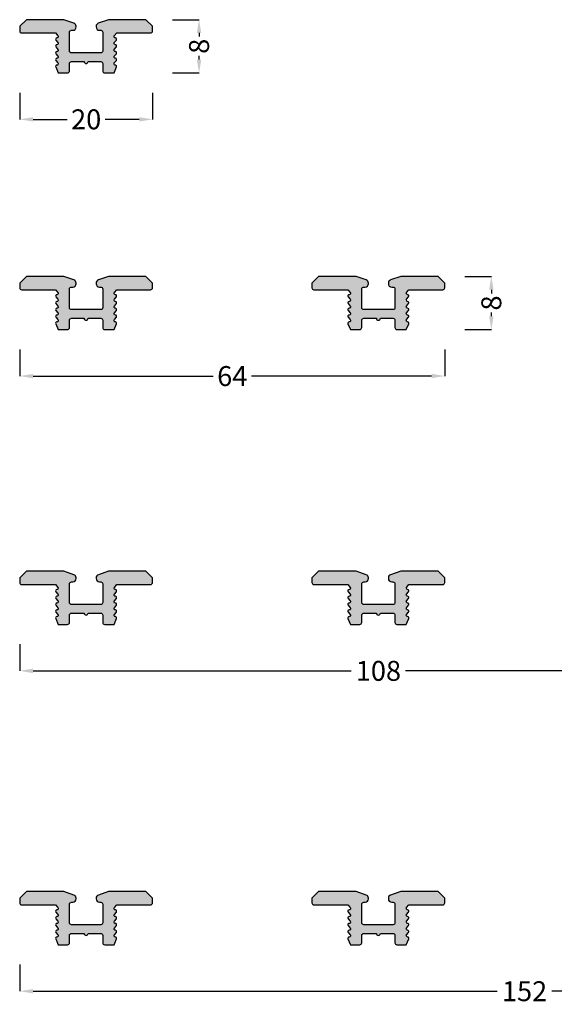
# Model space of a CAD drawing. Units: millimetres. Extents: x -34 to 5554, y 56 to 6721.
# Drawn here: x 4732 to 4812, y 899 to 1047 of the extents above; entities that cross this region are included whole.
import ezdxf

# ---------------------------------------------------------------- set-up
doc = ezdxf.new("R2010")
doc.units = ezdxf.units.MM
doc.layers.add('FEIN', color=7, linetype='Continuous')
doc.layers.add('Maße', color=7, linetype='Continuous')
doc.styles.add('Standard_Dim1', font='Simplex')
doc.dimstyles.get("Standard").update_dxf_attribs({"dimtxt": 3, "dimasz": 2, "dimexe": 0, "dimexo": 3, "dimgap": 0.45, "dimtad": 0, "dimzin": 12, "dimdsep": 46, "dimtxsty": 'Standard_Dim1', "dimcen": 0.09, "dimclrd": 7, "dimclre": 7, "dimclrt": 7, "dimazin": 0, "dimtfac": 1, "dimtofl": 0, "dimtmove": 0, "dimatfit": 3, "dimfxl": 1, "dimtolj": 1, "dimtzin": 0, "dimarcsym": 0})

# ---------------------------------------------------------------- blocks, each defined once
blk = doc.blocks.new('*D98')
at = {"layer": 'Defpoints', "color": 0}
for p in [(4796, 1008.81), (4796, 1000.81), (4803, 1000.81)]:
    blk.add_point(p, dxfattribs=at)
at = {"layer": 'Maße', "color": 7, "lineweight": -2}
for p, q in [((4799, 1008.81), (4803, 1008.81)), ((4803, 1006.81), (4803, 1006.26)), ((4803, 1002.81), (4803, 1003.36)), ((4799, 1000.81), (4803, 1000.81))]:
    blk.add_line(p, q, dxfattribs=at)
at = {"layer": 'Maße', "color": 7}
for points in [[(4803.33, 1006.81), (4802.66, 1006.81), (4803, 1008.81)], [(4802.66, 1002.81), (4803.33, 1002.81), (4803, 1000.81)]]:
    blk.add_solid(points, dxfattribs=at)
at = {"layer": 'Maße', "color": 7, "insert": (4803, 1004.81), "char_height": 3, "attachment_point": 5, "rotation": 90, "style": 'Standard_Dim1'}
blk.add_mtext('\\A1;8', dxfattribs=at)
blk = doc.blocks.new('*D101')
at = {"layer": 'Defpoints', "color": 0}
for p in [(4732, 1039.46), (4752, 1039.46), (4752, 1032.46)]:
    blk.add_point(p, dxfattribs=at)
at = {"layer": 'Maße', "color": 7, "lineweight": -2}
for p, q in [((4732, 1036.46), (4732, 1032.46)), ((4752, 1036.46), (4752, 1032.46)), ((4734, 1032.46), (4739.12, 1032.46)), ((4750, 1032.46), (4744.87, 1032.46))]:
    blk.add_line(p, q, dxfattribs=at)
at = {"layer": 'Maße', "color": 7}
for points in [[(4734, 1032.79), (4734, 1032.13), (4732, 1032.46)], [(4750, 1032.13), (4750, 1032.79), (4752, 1032.46)]]:
    blk.add_solid(points, dxfattribs=at)
at = {"layer": 'Maße', "color": 7, "insert": (4742, 1032.46), "char_height": 3, "attachment_point": 5, "style": 'Standard_Dim1'}
blk.add_mtext('\\A1;20', dxfattribs=at)
blk = doc.blocks.new('*D102')
at = {"layer": 'Defpoints', "color": 0}
for p in [(4732, 1000.8), (4796, 1000.81), (4732, 993.81)]:
    blk.add_point(p, dxfattribs=at)
at = {"layer": 'Maße', "color": 7, "lineweight": -2}
for p, q in [((4732, 997.8), (4732, 993.81)), ((4796, 997.81), (4796, 993.82)), ((4734, 993.81), (4761.12, 993.81)), ((4794, 993.82), (4766.88, 993.81))]:
    blk.add_line(p, q, dxfattribs=at)
at = {"layer": 'Maße', "color": 7}
for points in [[(4734, 994.14), (4734, 993.47), (4732, 993.81)], [(4794, 993.49), (4794, 994.15), (4796, 993.82)]]:
    blk.add_solid(points, dxfattribs=at)
at = {"layer": 'Maße', "color": 7, "insert": (4764, 993.81), "char_height": 3, "attachment_point": 5, "rotation": 0.0131, "style": 'Standard_Dim1'}
blk.add_mtext('\\A1;64', dxfattribs=at)
blk = doc.blocks.new('*D103')
at = {"layer": 'Defpoints', "color": 0}
for p in [(4732, 956.43), (4840, 956.43), (4840, 949.43)]:
    blk.add_point(p, dxfattribs=at)
at = {"layer": 'Maße', "color": 7, "lineweight": -2}
for p, q in [((4732, 953.43), (4732, 949.43)), ((4840, 953.43), (4840, 949.43)), ((4734, 949.43), (4781.9, 949.43)), ((4838, 949.43), (4790.09, 949.43))]:
    blk.add_line(p, q, dxfattribs=at)
at = {"layer": 'Maße', "color": 7}
for points in [[(4734, 949.76), (4734, 949.09), (4732, 949.43)], [(4838, 949.09), (4838, 949.76), (4840, 949.43)]]:
    blk.add_solid(points, dxfattribs=at)
at = {"layer": 'Maße', "color": 7, "insert": (4786, 949.43), "char_height": 3, "attachment_point": 5, "style": 'Standard_Dim1'}
blk.add_mtext('\\A1;108', dxfattribs=at)
blk = doc.blocks.new('*D104')
at = {"layer": 'Defpoints', "color": 0}
for p in [(4732, 908.2), (4884, 908.2), (4884, 901.2)]:
    blk.add_point(p, dxfattribs=at)
at = {"layer": 'Maße', "color": 7, "lineweight": -2}
for p, q in [((4732, 905.2), (4732, 901.2)), ((4884, 905.2), (4884, 901.2)), ((4734, 901.2), (4803.9, 901.2)), ((4882, 901.2), (4812.09, 901.2))]:
    blk.add_line(p, q, dxfattribs=at)
at = {"layer": 'Maße', "color": 7}
for points in [[(4734, 901.53), (4734, 900.87), (4732, 901.2)], [(4882, 900.87), (4882, 901.53), (4884, 901.2)]]:
    blk.add_solid(points, dxfattribs=at)
at = {"layer": 'Maße', "color": 7, "insert": (4808, 901.2), "char_height": 3, "attachment_point": 5, "style": 'Standard_Dim1'}
blk.add_mtext('\\A1;152', dxfattribs=at)
blk = doc.blocks.new('*U105')
at = {"layer": 'FEIN', "linetype": 'Continuous', "true_color": 0xcccccc}
for points in [[(795.2, -1701.86, -0.414214), (795.5, -1702.16), (795.5, -1704.96, -0.414214), (795.2, -1705.26), (790.8, -1705.26, -0.414214), (790.5, -1704.96), (790.5, -1702.16, -0.414214), (790.8, -1701.86), (791, -1701.86, 0.414214), (791.5, -1701.36), (791.5, -1701.26, 0.320103), (791.16, -1700.79), (789.63, -1700.26), (784, -1700.26), (783, -1701.26), (783, -1701.96, 0.414214), (783.3, -1702.26), (788.4, -1702.26), (788.75, -1702.68, -0.176327), (788.8, -1702.81, -0.414214), (788.6, -1703.01, 0.63707), (788.45, -1703.34), (788.75, -1703.71, -0.176327), (788.8, -1703.83, -0.414214), (788.6, -1704.03, 0.63707), (788.45, -1704.36), (788.75, -1704.73, -0.176327), (788.8, -1704.86, -0.414214), (788.6, -1705.06, 0.63707), (788.45, -1705.38), (788.75, -1705.75, -0.176327), (788.8, -1705.88, -0.414214), (788.6, -1706.08, 0.63707), (788.45, -1706.41), (788.75, -1706.77, -0.176327), (788.8, -1706.9, -0.414214), (788.6, -1707.1, 0.54016), (788.42, -1707.38), (788.8, -1708.26), (790.2, -1708.26, 0.414214), (790.5, -1707.96), (790.5, -1706.86, -0.414214), (790.8, -1706.56), (792.7, -1706.56, 1), (793.3, -1706.56), (795.2, -1706.56, -0.414214), (795.5, -1706.86), (795.5, -1707.96, 0.414214), (795.8, -1708.26), (797.2, -1708.26), (797.58, -1707.38, 0.54016), (797.4, -1707.1, -0.414214), (797.2, -1706.9, -0.176327), (797.25, -1706.77), (797.55, -1706.41, 0.63707), (797.4, -1706.08, -0.414214), (797.2, -1705.88, -0.176327), (797.25, -1705.75), (797.55, -1705.38, 0.63707), (797.4, -1705.06, -0.414214), (797.2, -1704.86, -0.176327), (797.25, -1704.73), (797.55, -1704.36, 0.63707), (797.4, -1704.03, -0.414214), (797.2, -1703.83, -0.176327), (797.25, -1703.71), (797.55, -1703.34, 0.63707), (797.4, -1703.01, -0.414214), (797.2, -1702.81, -0.176327), (797.25, -1702.68), (797.6, -1702.26), (802.7, -1702.26, 0.414214), (803, -1701.96), (803, -1701.26), (802, -1700.26), (796.37, -1700.26), (794.84, -1700.79, 0.320103), (794.5, -1701.26), (794.5, -1701.36, 0.414214), (795, -1701.86)], [(839.2, -1701.86, -0.414214), (839.5, -1702.16), (839.5, -1704.96, -0.414214), (839.2, -1705.26), (834.8, -1705.26, -0.414214), (834.5, -1704.96), (834.5, -1702.16, -0.414214), (834.8, -1701.86), (835, -1701.86, 0.414214), (835.5, -1701.36), (835.5, -1701.26, 0.320103), (835.16, -1700.79), (833.63, -1700.26), (828, -1700.26), (827, -1701.26), (827, -1701.96, 0.414214), (827.3, -1702.26), (832.4, -1702.26), (832.75, -1702.68, -0.176327), (832.8, -1702.81, -0.414214), (832.6, -1703.01, 0.63707), (832.45, -1703.34), (832.75, -1703.71, -0.176327), (832.8, -1703.83, -0.414214), (832.6, -1704.03, 0.63707), (832.45, -1704.36), (832.75, -1704.73, -0.176327), (832.8, -1704.86, -0.414214), (832.6, -1705.06, 0.63707), (832.45, -1705.38), (832.75, -1705.75, -0.176327), (832.8, -1705.88, -0.414214), (832.6, -1706.08, 0.63707), (832.45, -1706.41), (832.75, -1706.77, -0.176327), (832.8, -1706.9, -0.414214), (832.6, -1707.1, 0.54016), (832.42, -1707.38), (832.8, -1708.26), (834.2, -1708.26, 0.414214), (834.5, -1707.96), (834.5, -1706.86, -0.414214), (834.8, -1706.56), (836.7, -1706.56, 1), (837.3, -1706.56), (839.2, -1706.56, -0.414214), (839.5, -1706.86), (839.5, -1707.96, 0.414214), (839.8, -1708.26), (841.2, -1708.26), (841.58, -1707.38, 0.54016), (841.4, -1707.1, -0.414214), (841.2, -1706.9, -0.176327), (841.25, -1706.77), (841.55, -1706.41, 0.63707), (841.4, -1706.08, -0.414214), (841.2, -1705.88, -0.176327), (841.25, -1705.75), (841.55, -1705.38, 0.63707), (841.4, -1705.06, -0.414214), (841.2, -1704.86, -0.176327), (841.25, -1704.73), (841.55, -1704.36, 0.63707), (841.4, -1704.03, -0.414214), (841.2, -1703.83, -0.176327), (841.25, -1703.71), (841.55, -1703.34, 0.63707), (841.4, -1703.01, -0.414214), (841.2, -1702.81, -0.176327), (841.25, -1702.68), (841.6, -1702.26), (846.7, -1702.26, 0.414214), (847, -1701.96), (847, -1701.26), (846, -1700.26), (840.37, -1700.26), (838.84, -1700.79, 0.320103), (838.5, -1701.26), (838.5, -1701.36, 0.414214), (839, -1701.86)], [(883.2, -1701.86, -0.414214), (883.5, -1702.16), (883.5, -1704.96, -0.414214), (883.2, -1705.26), (878.8, -1705.26, -0.414214), (878.5, -1704.96), (878.5, -1702.16, -0.414214), (878.8, -1701.86), (879, -1701.86, 0.414214), (879.5, -1701.36), (879.5, -1701.26, 0.320103), (879.16, -1700.79), (877.63, -1700.26), (872, -1700.26), (871, -1701.26), (871, -1701.96, 0.414214), (871.3, -1702.26), (876.4, -1702.26), (876.75, -1702.68, -0.176327), (876.8, -1702.81, -0.414214), (876.6, -1703.01, 0.63707), (876.45, -1703.34), (876.75, -1703.71, -0.176327), (876.8, -1703.83, -0.414214), (876.6, -1704.03, 0.63707), (876.45, -1704.36), (876.75, -1704.73, -0.176327), (876.8, -1704.86, -0.414214), (876.6, -1705.06, 0.63707), (876.45, -1705.38), (876.75, -1705.75, -0.176327), (876.8, -1705.88, -0.414214), (876.6, -1706.08, 0.63707), (876.45, -1706.41), (876.75, -1706.77, -0.176327), (876.8, -1706.9, -0.414214), (876.6, -1707.1, 0.54016), (876.42, -1707.38), (876.8, -1708.26), (878.2, -1708.26, 0.414214), (878.5, -1707.96), (878.5, -1706.86, -0.414214), (878.8, -1706.56), (880.7, -1706.56, 1), (881.3, -1706.56), (883.2, -1706.56, -0.414214), (883.5, -1706.86), (883.5, -1707.96, 0.414214), (883.8, -1708.26), (885.2, -1708.26), (885.58, -1707.38, 0.54016), (885.4, -1707.1, -0.414214), (885.2, -1706.9, -0.176327), (885.25, -1706.77), (885.55, -1706.41, 0.63707), (885.4, -1706.08, -0.414214), (885.2, -1705.88, -0.176327), (885.25, -1705.75), (885.55, -1705.38, 0.63707), (885.4, -1705.06, -0.414214), (885.2, -1704.86, -0.176327), (885.25, -1704.73), (885.55, -1704.36, 0.63707), (885.4, -1704.03, -0.414214), (885.2, -1703.83, -0.176327), (885.25, -1703.71), (885.55, -1703.34, 0.63707), (885.4, -1703.01, -0.414214), (885.2, -1702.81, -0.176327), (885.25, -1702.68), (885.6, -1702.26), (890.7, -1702.26, 0.414214), (891, -1701.96), (891, -1701.26), (890, -1700.26), (884.37, -1700.26), (882.84, -1700.79, 0.320103), (882.5, -1701.26), (882.5, -1701.36, 0.414214), (883, -1701.86)], [(927.2, -1701.86, -0.414214), (927.5, -1702.16), (927.5, -1704.96, -0.414214), (927.2, -1705.26), (922.8, -1705.26, -0.414214), (922.5, -1704.96), (922.5, -1702.16, -0.414214), (922.8, -1701.86), (923, -1701.86, 0.414214), (923.5, -1701.36), (923.5, -1701.26, 0.320103), (923.16, -1700.79), (921.63, -1700.26), (916, -1700.26), (915, -1701.26), (915, -1701.96, 0.414214), (915.3, -1702.26), (920.4, -1702.26), (920.75, -1702.68, -0.176327), (920.8, -1702.81, -0.414214), (920.6, -1703.01, 0.63707), (920.45, -1703.34), (920.75, -1703.71, -0.176327), (920.8, -1703.83, -0.414214), (920.6, -1704.03, 0.63707), (920.45, -1704.36), (920.75, -1704.73, -0.176327), (920.8, -1704.86, -0.414214), (920.6, -1705.06, 0.63707), (920.45, -1705.38), (920.75, -1705.75, -0.176327), (920.8, -1705.88, -0.414214), (920.6, -1706.08, 0.63707), (920.45, -1706.41), (920.75, -1706.77, -0.176327), (920.8, -1706.9, -0.414214), (920.6, -1707.1, 0.54016), (920.42, -1707.38), (920.8, -1708.26), (922.2, -1708.26, 0.414214), (922.5, -1707.96), (922.5, -1706.86, -0.414214), (922.8, -1706.56), (924.7, -1706.56, 1), (925.3, -1706.56), (927.2, -1706.56, -0.414214), (927.5, -1706.86), (927.5, -1707.96, 0.414214), (927.8, -1708.26), (929.2, -1708.26), (929.58, -1707.38, 0.54016), (929.4, -1707.1, -0.414214), (929.2, -1706.9, -0.176327), (929.25, -1706.77), (929.55, -1706.41, 0.63707), (929.4, -1706.08, -0.414214), (929.2, -1705.88, -0.176327), (929.25, -1705.75), (929.55, -1705.38, 0.63707), (929.4, -1705.06, -0.414214), (929.2, -1704.86, -0.176327), (929.25, -1704.73), (929.55, -1704.36, 0.63707), (929.4, -1704.03, -0.414214), (929.2, -1703.83, -0.176327), (929.25, -1703.71), (929.55, -1703.34, 0.63707), (929.4, -1703.01, -0.414214), (929.2, -1702.81, -0.176327), (929.25, -1702.68), (929.6, -1702.26), (934.7, -1702.26, 0.414214), (935, -1701.96), (935, -1701.26), (934, -1700.26), (928.37, -1700.26), (926.84, -1700.79, 0.320103), (926.5, -1701.26), (926.5, -1701.36, 0.414214), (927, -1701.86)]]:
    blk.add_hatch(color=254, dxfattribs=at).paths.add_polyline_path(points, flags=16)
at = {"layer": 'FEIN', "linetype": 'Continuous'}
for points in [[(795.2, -1701.86, -0.414214), (795.5, -1702.16), (795.5, -1704.96, -0.414214), (795.2, -1705.26), (790.8, -1705.26, -0.414214), (790.5, -1704.96), (790.5, -1702.16, -0.414214), (790.8, -1701.86), (791, -1701.86, 0.414214), (791.5, -1701.36), (791.5, -1701.26, 0.320103), (791.16, -1700.79), (789.63, -1700.26), (784, -1700.26), (783, -1701.26), (783, -1701.96, 0.414214), (783.3, -1702.26), (788.4, -1702.26), (788.75, -1702.68, -0.176327), (788.8, -1702.81, -0.414214), (788.6, -1703.01, 0.63707), (788.45, -1703.34), (788.75, -1703.71, -0.176327), (788.8, -1703.83, -0.414214), (788.6, -1704.03, 0.63707), (788.45, -1704.36), (788.75, -1704.73, -0.176327), (788.8, -1704.86, -0.414214), (788.6, -1705.06, 0.63707), (788.45, -1705.38), (788.75, -1705.75, -0.176327), (788.8, -1705.88, -0.414214), (788.6, -1706.08, 0.63707), (788.45, -1706.41), (788.75, -1706.77, -0.176327), (788.8, -1706.9, -0.414214), (788.6, -1707.1, 0.54016), (788.42, -1707.38), (788.8, -1708.26), (790.2, -1708.26, 0.414214), (790.5, -1707.96), (790.5, -1706.86, -0.414214), (790.8, -1706.56), (792.7, -1706.56, 1), (793.3, -1706.56), (795.2, -1706.56, -0.414214), (795.5, -1706.86), (795.5, -1707.96, 0.414214), (795.8, -1708.26), (797.2, -1708.26), (797.58, -1707.38, 0.54016), (797.4, -1707.1, -0.414214), (797.2, -1706.9, -0.176327), (797.25, -1706.77), (797.55, -1706.41, 0.63707), (797.4, -1706.08, -0.414214), (797.2, -1705.88, -0.176327), (797.25, -1705.75), (797.55, -1705.38, 0.63707), (797.4, -1705.06, -0.414214), (797.2, -1704.86, -0.176327), (797.25, -1704.73), (797.55, -1704.36, 0.63707), (797.4, -1704.03, -0.414214), (797.2, -1703.83, -0.176327), (797.25, -1703.71), (797.55, -1703.34, 0.63707), (797.4, -1703.01, -0.414214), (797.2, -1702.81, -0.176327), (797.25, -1702.68), (797.6, -1702.26), (802.7, -1702.26, 0.414214), (803, -1701.96), (803, -1701.26), (802, -1700.26), (796.37, -1700.26), (794.84, -1700.79, 0.320103), (794.5, -1701.26), (794.5, -1701.36, 0.414214), (795, -1701.86)], [(839.2, -1701.86, -0.414214), (839.5, -1702.16), (839.5, -1704.96, -0.414214), (839.2, -1705.26), (834.8, -1705.26, -0.414214), (834.5, -1704.96), (834.5, -1702.16, -0.414214), (834.8, -1701.86), (835, -1701.86, 0.414214), (835.5, -1701.36), (835.5, -1701.26, 0.320103), (835.16, -1700.79), (833.63, -1700.26), (828, -1700.26), (827, -1701.26), (827, -1701.96, 0.414214), (827.3, -1702.26), (832.4, -1702.26), (832.75, -1702.68, -0.176327), (832.8, -1702.81, -0.414214), (832.6, -1703.01, 0.63707), (832.45, -1703.34), (832.75, -1703.71, -0.176327), (832.8, -1703.83, -0.414214), (832.6, -1704.03, 0.63707), (832.45, -1704.36), (832.75, -1704.73, -0.176327), (832.8, -1704.86, -0.414214), (832.6, -1705.06, 0.63707), (832.45, -1705.38), (832.75, -1705.75, -0.176327), (832.8, -1705.88, -0.414214), (832.6, -1706.08, 0.63707), (832.45, -1706.41), (832.75, -1706.77, -0.176327), (832.8, -1706.9, -0.414214), (832.6, -1707.1, 0.54016), (832.42, -1707.38), (832.8, -1708.26), (834.2, -1708.26, 0.414214), (834.5, -1707.96), (834.5, -1706.86, -0.414214), (834.8, -1706.56), (836.7, -1706.56, 1), (837.3, -1706.56), (839.2, -1706.56, -0.414214), (839.5, -1706.86), (839.5, -1707.96, 0.414214), (839.8, -1708.26), (841.2, -1708.26), (841.58, -1707.38, 0.54016), (841.4, -1707.1, -0.414214), (841.2, -1706.9, -0.176327), (841.25, -1706.77), (841.55, -1706.41, 0.63707), (841.4, -1706.08, -0.414214), (841.2, -1705.88, -0.176327), (841.25, -1705.75), (841.55, -1705.38, 0.63707), (841.4, -1705.06, -0.414214), (841.2, -1704.86, -0.176327), (841.25, -1704.73), (841.55, -1704.36, 0.63707), (841.4, -1704.03, -0.414214), (841.2, -1703.83, -0.176327), (841.25, -1703.71), (841.55, -1703.34, 0.63707), (841.4, -1703.01, -0.414214), (841.2, -1702.81, -0.176327), (841.25, -1702.68), (841.6, -1702.26), (846.7, -1702.26, 0.414214), (847, -1701.96), (847, -1701.26), (846, -1700.26), (840.37, -1700.26), (838.84, -1700.79, 0.320103), (838.5, -1701.26), (838.5, -1701.36, 0.414214), (839, -1701.86)], [(883.2, -1701.86, -0.414214), (883.5, -1702.16), (883.5, -1704.96, -0.414214), (883.2, -1705.26), (878.8, -1705.26, -0.414214), (878.5, -1704.96), (878.5, -1702.16, -0.414214), (878.8, -1701.86), (879, -1701.86, 0.414214), (879.5, -1701.36), (879.5, -1701.26, 0.320103), (879.16, -1700.79), (877.63, -1700.26), (872, -1700.26), (871, -1701.26), (871, -1701.96, 0.414214), (871.3, -1702.26), (876.4, -1702.26), (876.75, -1702.68, -0.176327), (876.8, -1702.81, -0.414214), (876.6, -1703.01, 0.63707), (876.45, -1703.34), (876.75, -1703.71, -0.176327), (876.8, -1703.83, -0.414214), (876.6, -1704.03, 0.63707), (876.45, -1704.36), (876.75, -1704.73, -0.176327), (876.8, -1704.86, -0.414214), (876.6, -1705.06, 0.63707), (876.45, -1705.38), (876.75, -1705.75, -0.176327), (876.8, -1705.88, -0.414214), (876.6, -1706.08, 0.63707), (876.45, -1706.41), (876.75, -1706.77, -0.176327), (876.8, -1706.9, -0.414214), (876.6, -1707.1, 0.54016), (876.42, -1707.38), (876.8, -1708.26), (878.2, -1708.26, 0.414214), (878.5, -1707.96), (878.5, -1706.86, -0.414214), (878.8, -1706.56), (880.7, -1706.56, 1), (881.3, -1706.56), (883.2, -1706.56, -0.414214), (883.5, -1706.86), (883.5, -1707.96, 0.414214), (883.8, -1708.26), (885.2, -1708.26), (885.58, -1707.38, 0.54016), (885.4, -1707.1, -0.414214), (885.2, -1706.9, -0.176327), (885.25, -1706.77), (885.55, -1706.41, 0.63707), (885.4, -1706.08, -0.414214), (885.2, -1705.88, -0.176327), (885.25, -1705.75), (885.55, -1705.38, 0.63707), (885.4, -1705.06, -0.414214), (885.2, -1704.86, -0.176327), (885.25, -1704.73), (885.55, -1704.36, 0.63707), (885.4, -1704.03, -0.414214), (885.2, -1703.83, -0.176327), (885.25, -1703.71), (885.55, -1703.34, 0.63707), (885.4, -1703.01, -0.414214), (885.2, -1702.81, -0.176327), (885.25, -1702.68), (885.6, -1702.26), (890.7, -1702.26, 0.414214), (891, -1701.96), (891, -1701.26), (890, -1700.26), (884.37, -1700.26), (882.84, -1700.79, 0.320103), (882.5, -1701.26), (882.5, -1701.36, 0.414214), (883, -1701.86)], [(927.2, -1701.86, -0.414214), (927.5, -1702.16), (927.5, -1704.96, -0.414214), (927.2, -1705.26), (922.8, -1705.26, -0.414214), (922.5, -1704.96), (922.5, -1702.16, -0.414214), (922.8, -1701.86), (923, -1701.86, 0.414214), (923.5, -1701.36), (923.5, -1701.26, 0.320103), (923.16, -1700.79), (921.63, -1700.26), (916, -1700.26), (915, -1701.26), (915, -1701.96, 0.414214), (915.3, -1702.26), (920.4, -1702.26), (920.75, -1702.68, -0.176327), (920.8, -1702.81, -0.414214), (920.6, -1703.01, 0.63707), (920.45, -1703.34), (920.75, -1703.71, -0.176327), (920.8, -1703.83, -0.414214), (920.6, -1704.03, 0.63707), (920.45, -1704.36), (920.75, -1704.73, -0.176327), (920.8, -1704.86, -0.414214), (920.6, -1705.06, 0.63707), (920.45, -1705.38), (920.75, -1705.75, -0.176327), (920.8, -1705.88, -0.414214), (920.6, -1706.08, 0.63707), (920.45, -1706.41), (920.75, -1706.77, -0.176327), (920.8, -1706.9, -0.414214), (920.6, -1707.1, 0.54016), (920.42, -1707.38), (920.8, -1708.26), (922.2, -1708.26, 0.414214), (922.5, -1707.96), (922.5, -1706.86, -0.414214), (922.8, -1706.56), (924.7, -1706.56, 1), (925.3, -1706.56), (927.2, -1706.56, -0.414214), (927.5, -1706.86), (927.5, -1707.96, 0.414214), (927.8, -1708.26), (929.2, -1708.26), (929.58, -1707.38, 0.54016), (929.4, -1707.1, -0.414214), (929.2, -1706.9, -0.176327), (929.25, -1706.77), (929.55, -1706.41, 0.63707), (929.4, -1706.08, -0.414214), (929.2, -1705.88, -0.176327), (929.25, -1705.75), (929.55, -1705.38, 0.63707), (929.4, -1705.06, -0.414214), (929.2, -1704.86, -0.176327), (929.25, -1704.73), (929.55, -1704.36, 0.63707), (929.4, -1704.03, -0.414214), (929.2, -1703.83, -0.176327), (929.25, -1703.71), (929.55, -1703.34, 0.63707), (929.4, -1703.01, -0.414214), (929.2, -1702.81, -0.176327), (929.25, -1702.68), (929.6, -1702.26), (934.7, -1702.26, 0.414214), (935, -1701.96), (935, -1701.26), (934, -1700.26), (928.37, -1700.26), (926.84, -1700.79, 0.320103), (926.5, -1701.26), (926.5, -1701.36, 0.414214), (927, -1701.86)]]:
    blk.add_lwpolyline(points, format="xyb", close=True, dxfattribs=at)
blk = doc.blocks.new('*U106')
at = {"layer": 'FEIN', "linetype": 'Continuous', "true_color": 0xcccccc}
for points in [[(795.2, -1653.64, -0.414214), (795.5, -1653.94), (795.5, -1656.74, -0.414214), (795.2, -1657.04), (790.8, -1657.04, -0.414214), (790.5, -1656.74), (790.5, -1653.94, -0.414214), (790.8, -1653.64), (791, -1653.64, 0.414214), (791.5, -1653.14), (791.5, -1653.04, 0.320103), (791.16, -1652.56), (789.63, -1652.04), (784, -1652.04), (783, -1653.04), (783, -1653.74, 0.414214), (783.3, -1654.04), (788.4, -1654.04), (788.75, -1654.46, -0.176327), (788.8, -1654.58, -0.414214), (788.6, -1654.78, 0.63707), (788.45, -1655.11), (788.75, -1655.48, -0.176327), (788.8, -1655.61, -0.414214), (788.6, -1655.81, 0.63707), (788.45, -1656.14), (788.75, -1656.5, -0.176327), (788.8, -1656.63, -0.414214), (788.6, -1656.83, 0.63707), (788.45, -1657.16), (788.75, -1657.52, -0.176327), (788.8, -1657.65, -0.414214), (788.6, -1657.85, 0.63707), (788.45, -1658.18), (788.75, -1658.55, -0.176327), (788.8, -1658.67, -0.414214), (788.6, -1658.87, 0.54016), (788.42, -1659.15), (788.8, -1660.04), (790.2, -1660.04, 0.414214), (790.5, -1659.74), (790.5, -1658.64, -0.414214), (790.8, -1658.34), (792.7, -1658.34, 1), (793.3, -1658.34), (795.2, -1658.34, -0.414214), (795.5, -1658.64), (795.5, -1659.74, 0.414214), (795.8, -1660.04), (797.2, -1660.04), (797.58, -1659.15, 0.54016), (797.4, -1658.87, -0.414214), (797.2, -1658.67, -0.176327), (797.25, -1658.55), (797.55, -1658.18, 0.63707), (797.4, -1657.85, -0.414214), (797.2, -1657.65, -0.176327), (797.25, -1657.52), (797.55, -1657.16, 0.63707), (797.4, -1656.83, -0.414214), (797.2, -1656.63, -0.176327), (797.25, -1656.5), (797.55, -1656.14, 0.63707), (797.4, -1655.81, -0.414214), (797.2, -1655.61, -0.176327), (797.25, -1655.48), (797.55, -1655.11, 0.63707), (797.4, -1654.78, -0.414214), (797.2, -1654.58, -0.176327), (797.25, -1654.46), (797.6, -1654.04), (802.7, -1654.04, 0.414214), (803, -1653.74), (803, -1653.04), (802, -1652.04), (796.37, -1652.04), (794.84, -1652.56, 0.320103), (794.5, -1653.04), (794.5, -1653.14, 0.414214), (795, -1653.64)], [(839.2, -1653.64, -0.414214), (839.5, -1653.94), (839.5, -1656.74, -0.414214), (839.2, -1657.04), (834.8, -1657.04, -0.414214), (834.5, -1656.74), (834.5, -1653.94, -0.414214), (834.8, -1653.64), (835, -1653.64, 0.414214), (835.5, -1653.14), (835.5, -1653.04, 0.320103), (835.16, -1652.56), (833.63, -1652.04), (828, -1652.04), (827, -1653.04), (827, -1653.74, 0.414214), (827.3, -1654.04), (832.4, -1654.04), (832.75, -1654.46, -0.176327), (832.8, -1654.58, -0.414214), (832.6, -1654.78, 0.63707), (832.45, -1655.11), (832.75, -1655.48, -0.176327), (832.8, -1655.61, -0.414214), (832.6, -1655.81, 0.63707), (832.45, -1656.14), (832.75, -1656.5, -0.176327), (832.8, -1656.63, -0.414214), (832.6, -1656.83, 0.63707), (832.45, -1657.16), (832.75, -1657.52, -0.176327), (832.8, -1657.65, -0.414214), (832.6, -1657.85, 0.63707), (832.45, -1658.18), (832.75, -1658.55, -0.176327), (832.8, -1658.67, -0.414214), (832.6, -1658.87, 0.54016), (832.42, -1659.15), (832.8, -1660.04), (834.2, -1660.04, 0.414214), (834.5, -1659.74), (834.5, -1658.64, -0.414214), (834.8, -1658.34), (836.7, -1658.34, 1), (837.3, -1658.34), (839.2, -1658.34, -0.414214), (839.5, -1658.64), (839.5, -1659.74, 0.414214), (839.8, -1660.04), (841.2, -1660.04), (841.58, -1659.15, 0.54016), (841.4, -1658.87, -0.414214), (841.2, -1658.67, -0.176327), (841.25, -1658.55), (841.55, -1658.18, 0.63707), (841.4, -1657.85, -0.414214), (841.2, -1657.65, -0.176327), (841.25, -1657.52), (841.55, -1657.16, 0.63707), (841.4, -1656.83, -0.414214), (841.2, -1656.63, -0.176327), (841.25, -1656.5), (841.55, -1656.14, 0.63707), (841.4, -1655.81, -0.414214), (841.2, -1655.61, -0.176327), (841.25, -1655.48), (841.55, -1655.11, 0.63707), (841.4, -1654.78, -0.414214), (841.2, -1654.58, -0.176327), (841.25, -1654.46), (841.6, -1654.04), (846.7, -1654.04, 0.414214), (847, -1653.74), (847, -1653.04), (846, -1652.04), (840.37, -1652.04), (838.84, -1652.56, 0.320103), (838.5, -1653.04), (838.5, -1653.14, 0.414214), (839, -1653.64)], [(883.2, -1653.64, -0.414214), (883.5, -1653.94), (883.5, -1656.74, -0.414214), (883.2, -1657.04), (878.8, -1657.04, -0.414214), (878.5, -1656.74), (878.5, -1653.94, -0.414214), (878.8, -1653.64), (879, -1653.64, 0.414214), (879.5, -1653.14), (879.5, -1653.04, 0.320103), (879.16, -1652.56), (877.63, -1652.04), (872, -1652.04), (871, -1653.04), (871, -1653.74, 0.414214), (871.3, -1654.04), (876.4, -1654.04), (876.75, -1654.46, -0.176327), (876.8, -1654.58, -0.414214), (876.6, -1654.78, 0.63707), (876.45, -1655.11), (876.75, -1655.48, -0.176327), (876.8, -1655.61, -0.414214), (876.6, -1655.81, 0.63707), (876.45, -1656.14), (876.75, -1656.5, -0.176327), (876.8, -1656.63, -0.414214), (876.6, -1656.83, 0.63707), (876.45, -1657.16), (876.75, -1657.52, -0.176327), (876.8, -1657.65, -0.414214), (876.6, -1657.85, 0.63707), (876.45, -1658.18), (876.75, -1658.55, -0.176327), (876.8, -1658.67, -0.414214), (876.6, -1658.87, 0.54016), (876.42, -1659.15), (876.8, -1660.04), (878.2, -1660.04, 0.414214), (878.5, -1659.74), (878.5, -1658.64, -0.414214), (878.8, -1658.34), (880.7, -1658.34, 1), (881.3, -1658.34), (883.2, -1658.34, -0.414214), (883.5, -1658.64), (883.5, -1659.74, 0.414214), (883.8, -1660.04), (885.2, -1660.04), (885.58, -1659.15, 0.54016), (885.4, -1658.87, -0.414214), (885.2, -1658.67, -0.176327), (885.25, -1658.55), (885.55, -1658.18, 0.63707), (885.4, -1657.85, -0.414214), (885.2, -1657.65, -0.176327), (885.25, -1657.52), (885.55, -1657.16, 0.63707), (885.4, -1656.83, -0.414214), (885.2, -1656.63, -0.176327), (885.25, -1656.5), (885.55, -1656.14, 0.63707), (885.4, -1655.81, -0.414214), (885.2, -1655.61, -0.176327), (885.25, -1655.48), (885.55, -1655.11, 0.63707), (885.4, -1654.78, -0.414214), (885.2, -1654.58, -0.176327), (885.25, -1654.46), (885.6, -1654.04), (890.7, -1654.04, 0.414214), (891, -1653.74), (891, -1653.04), (890, -1652.04), (884.37, -1652.04), (882.84, -1652.56, 0.320103), (882.5, -1653.04), (882.5, -1653.14, 0.414214), (883, -1653.64)]]:
    blk.add_hatch(color=254, dxfattribs=at).paths.add_polyline_path(points, flags=16)
at = {"layer": 'FEIN', "linetype": 'Continuous'}
for points in [[(795.2, -1653.64, -0.414214), (795.5, -1653.94), (795.5, -1656.74, -0.414214), (795.2, -1657.04), (790.8, -1657.04, -0.414214), (790.5, -1656.74), (790.5, -1653.94, -0.414214), (790.8, -1653.64), (791, -1653.64, 0.414214), (791.5, -1653.14), (791.5, -1653.04, 0.320103), (791.16, -1652.56), (789.63, -1652.04), (784, -1652.04), (783, -1653.04), (783, -1653.74, 0.414214), (783.3, -1654.04), (788.4, -1654.04), (788.75, -1654.46, -0.176327), (788.8, -1654.58, -0.414214), (788.6, -1654.78, 0.63707), (788.45, -1655.11), (788.75, -1655.48, -0.176327), (788.8, -1655.61, -0.414214), (788.6, -1655.81, 0.63707), (788.45, -1656.14), (788.75, -1656.5, -0.176327), (788.8, -1656.63, -0.414214), (788.6, -1656.83, 0.63707), (788.45, -1657.16), (788.75, -1657.52, -0.176327), (788.8, -1657.65, -0.414214), (788.6, -1657.85, 0.63707), (788.45, -1658.18), (788.75, -1658.55, -0.176327), (788.8, -1658.67, -0.414214), (788.6, -1658.87, 0.54016), (788.42, -1659.15), (788.8, -1660.04), (790.2, -1660.04, 0.414214), (790.5, -1659.74), (790.5, -1658.64, -0.414214), (790.8, -1658.34), (792.7, -1658.34, 1), (793.3, -1658.34), (795.2, -1658.34, -0.414214), (795.5, -1658.64), (795.5, -1659.74, 0.414214), (795.8, -1660.04), (797.2, -1660.04), (797.58, -1659.15, 0.54016), (797.4, -1658.87, -0.414214), (797.2, -1658.67, -0.176327), (797.25, -1658.55), (797.55, -1658.18, 0.63707), (797.4, -1657.85, -0.414214), (797.2, -1657.65, -0.176327), (797.25, -1657.52), (797.55, -1657.16, 0.63707), (797.4, -1656.83, -0.414214), (797.2, -1656.63, -0.176327), (797.25, -1656.5), (797.55, -1656.14, 0.63707), (797.4, -1655.81, -0.414214), (797.2, -1655.61, -0.176327), (797.25, -1655.48), (797.55, -1655.11, 0.63707), (797.4, -1654.78, -0.414214), (797.2, -1654.58, -0.176327), (797.25, -1654.46), (797.6, -1654.04), (802.7, -1654.04, 0.414214), (803, -1653.74), (803, -1653.04), (802, -1652.04), (796.37, -1652.04), (794.84, -1652.56, 0.320103), (794.5, -1653.04), (794.5, -1653.14, 0.414214), (795, -1653.64)], [(839.2, -1653.64, -0.414214), (839.5, -1653.94), (839.5, -1656.74, -0.414214), (839.2, -1657.04), (834.8, -1657.04, -0.414214), (834.5, -1656.74), (834.5, -1653.94, -0.414214), (834.8, -1653.64), (835, -1653.64, 0.414214), (835.5, -1653.14), (835.5, -1653.04, 0.320103), (835.16, -1652.56), (833.63, -1652.04), (828, -1652.04), (827, -1653.04), (827, -1653.74, 0.414214), (827.3, -1654.04), (832.4, -1654.04), (832.75, -1654.46, -0.176327), (832.8, -1654.58, -0.414214), (832.6, -1654.78, 0.63707), (832.45, -1655.11), (832.75, -1655.48, -0.176327), (832.8, -1655.61, -0.414214), (832.6, -1655.81, 0.63707), (832.45, -1656.14), (832.75, -1656.5, -0.176327), (832.8, -1656.63, -0.414214), (832.6, -1656.83, 0.63707), (832.45, -1657.16), (832.75, -1657.52, -0.176327), (832.8, -1657.65, -0.414214), (832.6, -1657.85, 0.63707), (832.45, -1658.18), (832.75, -1658.55, -0.176327), (832.8, -1658.67, -0.414214), (832.6, -1658.87, 0.54016), (832.42, -1659.15), (832.8, -1660.04), (834.2, -1660.04, 0.414214), (834.5, -1659.74), (834.5, -1658.64, -0.414214), (834.8, -1658.34), (836.7, -1658.34, 1), (837.3, -1658.34), (839.2, -1658.34, -0.414214), (839.5, -1658.64), (839.5, -1659.74, 0.414214), (839.8, -1660.04), (841.2, -1660.04), (841.58, -1659.15, 0.54016), (841.4, -1658.87, -0.414214), (841.2, -1658.67, -0.176327), (841.25, -1658.55), (841.55, -1658.18, 0.63707), (841.4, -1657.85, -0.414214), (841.2, -1657.65, -0.176327), (841.25, -1657.52), (841.55, -1657.16, 0.63707), (841.4, -1656.83, -0.414214), (841.2, -1656.63, -0.176327), (841.25, -1656.5), (841.55, -1656.14, 0.63707), (841.4, -1655.81, -0.414214), (841.2, -1655.61, -0.176327), (841.25, -1655.48), (841.55, -1655.11, 0.63707), (841.4, -1654.78, -0.414214), (841.2, -1654.58, -0.176327), (841.25, -1654.46), (841.6, -1654.04), (846.7, -1654.04, 0.414214), (847, -1653.74), (847, -1653.04), (846, -1652.04), (840.37, -1652.04), (838.84, -1652.56, 0.320103), (838.5, -1653.04), (838.5, -1653.14, 0.414214), (839, -1653.64)], [(883.2, -1653.64, -0.414214), (883.5, -1653.94), (883.5, -1656.74, -0.414214), (883.2, -1657.04), (878.8, -1657.04, -0.414214), (878.5, -1656.74), (878.5, -1653.94, -0.414214), (878.8, -1653.64), (879, -1653.64, 0.414214), (879.5, -1653.14), (879.5, -1653.04, 0.320103), (879.16, -1652.56), (877.63, -1652.04), (872, -1652.04), (871, -1653.04), (871, -1653.74, 0.414214), (871.3, -1654.04), (876.4, -1654.04), (876.75, -1654.46, -0.176327), (876.8, -1654.58, -0.414214), (876.6, -1654.78, 0.63707), (876.45, -1655.11), (876.75, -1655.48, -0.176327), (876.8, -1655.61, -0.414214), (876.6, -1655.81, 0.63707), (876.45, -1656.14), (876.75, -1656.5, -0.176327), (876.8, -1656.63, -0.414214), (876.6, -1656.83, 0.63707), (876.45, -1657.16), (876.75, -1657.52, -0.176327), (876.8, -1657.65, -0.414214), (876.6, -1657.85, 0.63707), (876.45, -1658.18), (876.75, -1658.55, -0.176327), (876.8, -1658.67, -0.414214), (876.6, -1658.87, 0.54016), (876.42, -1659.15), (876.8, -1660.04), (878.2, -1660.04, 0.414214), (878.5, -1659.74), (878.5, -1658.64, -0.414214), (878.8, -1658.34), (880.7, -1658.34, 1), (881.3, -1658.34), (883.2, -1658.34, -0.414214), (883.5, -1658.64), (883.5, -1659.74, 0.414214), (883.8, -1660.04), (885.2, -1660.04), (885.58, -1659.15, 0.54016), (885.4, -1658.87, -0.414214), (885.2, -1658.67, -0.176327), (885.25, -1658.55), (885.55, -1658.18, 0.63707), (885.4, -1657.85, -0.414214), (885.2, -1657.65, -0.176327), (885.25, -1657.52), (885.55, -1657.16, 0.63707), (885.4, -1656.83, -0.414214), (885.2, -1656.63, -0.176327), (885.25, -1656.5), (885.55, -1656.14, 0.63707), (885.4, -1655.81, -0.414214), (885.2, -1655.61, -0.176327), (885.25, -1655.48), (885.55, -1655.11, 0.63707), (885.4, -1654.78, -0.414214), (885.2, -1654.58, -0.176327), (885.25, -1654.46), (885.6, -1654.04), (890.7, -1654.04, 0.414214), (891, -1653.74), (891, -1653.04), (890, -1652.04), (884.37, -1652.04), (882.84, -1652.56, 0.320103), (882.5, -1653.04), (882.5, -1653.14, 0.414214), (883, -1653.64)]]:
    blk.add_lwpolyline(points, format="xyb", close=True, dxfattribs=at)
blk = doc.blocks.new('*U107')
at = {"layer": 'FEIN', "linetype": 'Continuous', "true_color": 0xcccccc}
for points in [[(795.2, -1609.25, -0.414214), (795.5, -1609.55), (795.5, -1612.35, -0.414214), (795.2, -1612.65), (790.8, -1612.65, -0.414214), (790.5, -1612.35), (790.5, -1609.55, -0.414214), (790.8, -1609.25), (791, -1609.25, 0.414214), (791.5, -1608.75), (791.5, -1608.65, 0.320103), (791.16, -1608.18), (789.63, -1607.65), (784, -1607.65), (783, -1608.65), (783, -1609.35, 0.414214), (783.3, -1609.65), (788.4, -1609.65), (788.75, -1610.07, -0.176327), (788.8, -1610.2, -0.414214), (788.6, -1610.4, 0.63707), (788.45, -1610.73), (788.75, -1611.09, -0.176327), (788.8, -1611.22, -0.414214), (788.6, -1611.42, 0.63707), (788.45, -1611.75), (788.75, -1612.12, -0.176327), (788.8, -1612.24, -0.414214), (788.6, -1612.44, 0.63707), (788.45, -1612.77), (788.75, -1613.14, -0.176327), (788.8, -1613.27, -0.414214), (788.6, -1613.47, 0.63707), (788.45, -1613.8), (788.75, -1614.16, -0.176327), (788.8, -1614.29, -0.414214), (788.6, -1614.49, 0.54016), (788.42, -1614.77), (788.8, -1615.65), (790.2, -1615.65, 0.414214), (790.5, -1615.35), (790.5, -1614.25, -0.414214), (790.8, -1613.95), (792.7, -1613.95, 1), (793.3, -1613.95), (795.2, -1613.95, -0.414214), (795.5, -1614.25), (795.5, -1615.35, 0.414214), (795.8, -1615.65), (797.2, -1615.65), (797.58, -1614.77, 0.54016), (797.4, -1614.49, -0.414214), (797.2, -1614.29, -0.176327), (797.25, -1614.16), (797.55, -1613.8, 0.63707), (797.4, -1613.47, -0.414214), (797.2, -1613.27, -0.176327), (797.25, -1613.14), (797.55, -1612.77, 0.63707), (797.4, -1612.44, -0.414214), (797.2, -1612.24, -0.176327), (797.25, -1612.12), (797.55, -1611.75, 0.63707), (797.4, -1611.42, -0.414214), (797.2, -1611.22, -0.176327), (797.25, -1611.09), (797.55, -1610.73, 0.63707), (797.4, -1610.4, -0.414214), (797.2, -1610.2, -0.176327), (797.25, -1610.07), (797.6, -1609.65), (802.7, -1609.65, 0.414214), (803, -1609.35), (803, -1608.65), (802, -1607.65), (796.37, -1607.65), (794.84, -1608.18, 0.320103), (794.5, -1608.65), (794.5, -1608.75, 0.414214), (795, -1609.25)], [(839.2, -1609.25, -0.414214), (839.5, -1609.55), (839.5, -1612.35, -0.414214), (839.2, -1612.65), (834.8, -1612.65, -0.414214), (834.5, -1612.35), (834.5, -1609.55, -0.414214), (834.8, -1609.25), (835, -1609.25, 0.414214), (835.5, -1608.75), (835.5, -1608.65, 0.320103), (835.16, -1608.18), (833.63, -1607.65), (828, -1607.65), (827, -1608.65), (827, -1609.35, 0.414214), (827.3, -1609.65), (832.4, -1609.65), (832.75, -1610.07, -0.176327), (832.8, -1610.2, -0.414214), (832.6, -1610.4, 0.63707), (832.45, -1610.73), (832.75, -1611.09, -0.176327), (832.8, -1611.22, -0.414214), (832.6, -1611.42, 0.63707), (832.45, -1611.75), (832.75, -1612.12, -0.176327), (832.8, -1612.24, -0.414214), (832.6, -1612.44, 0.63707), (832.45, -1612.77), (832.75, -1613.14, -0.176327), (832.8, -1613.27, -0.414214), (832.6, -1613.47, 0.63707), (832.45, -1613.8), (832.75, -1614.16, -0.176327), (832.8, -1614.29, -0.414214), (832.6, -1614.49, 0.54016), (832.42, -1614.77), (832.8, -1615.65), (834.2, -1615.65, 0.414214), (834.5, -1615.35), (834.5, -1614.25, -0.414214), (834.8, -1613.95), (836.7, -1613.95, 1), (837.3, -1613.95), (839.2, -1613.95, -0.414214), (839.5, -1614.25), (839.5, -1615.35, 0.414214), (839.8, -1615.65), (841.2, -1615.65), (841.58, -1614.77, 0.54016), (841.4, -1614.49, -0.414214), (841.2, -1614.29, -0.176327), (841.25, -1614.16), (841.55, -1613.8, 0.63707), (841.4, -1613.47, -0.414214), (841.2, -1613.27, -0.176327), (841.25, -1613.14), (841.55, -1612.77, 0.63707), (841.4, -1612.44, -0.414214), (841.2, -1612.24, -0.176327), (841.25, -1612.12), (841.55, -1611.75, 0.63707), (841.4, -1611.42, -0.414214), (841.2, -1611.22, -0.176327), (841.25, -1611.09), (841.55, -1610.73, 0.63707), (841.4, -1610.4, -0.414214), (841.2, -1610.2, -0.176327), (841.25, -1610.07), (841.6, -1609.65), (846.7, -1609.65, 0.414214), (847, -1609.35), (847, -1608.65), (846, -1607.65), (840.37, -1607.65), (838.84, -1608.18, 0.320103), (838.5, -1608.65), (838.5, -1608.75, 0.414214), (839, -1609.25)]]:
    blk.add_hatch(color=254, dxfattribs=at).paths.add_polyline_path(points, flags=16)
at = {"layer": 'FEIN', "linetype": 'Continuous'}
for points in [[(795.2, -1609.25, -0.414214), (795.5, -1609.55), (795.5, -1612.35, -0.414214), (795.2, -1612.65), (790.8, -1612.65, -0.414214), (790.5, -1612.35), (790.5, -1609.55, -0.414214), (790.8, -1609.25), (791, -1609.25, 0.414214), (791.5, -1608.75), (791.5, -1608.65, 0.320103), (791.16, -1608.18), (789.63, -1607.65), (784, -1607.65), (783, -1608.65), (783, -1609.35, 0.414214), (783.3, -1609.65), (788.4, -1609.65), (788.75, -1610.07, -0.176327), (788.8, -1610.2, -0.414214), (788.6, -1610.4, 0.63707), (788.45, -1610.73), (788.75, -1611.09, -0.176327), (788.8, -1611.22, -0.414214), (788.6, -1611.42, 0.63707), (788.45, -1611.75), (788.75, -1612.12, -0.176327), (788.8, -1612.24, -0.414214), (788.6, -1612.44, 0.63707), (788.45, -1612.77), (788.75, -1613.14, -0.176327), (788.8, -1613.27, -0.414214), (788.6, -1613.47, 0.63707), (788.45, -1613.8), (788.75, -1614.16, -0.176327), (788.8, -1614.29, -0.414214), (788.6, -1614.49, 0.54016), (788.42, -1614.77), (788.8, -1615.65), (790.2, -1615.65, 0.414214), (790.5, -1615.35), (790.5, -1614.25, -0.414214), (790.8, -1613.95), (792.7, -1613.95, 1), (793.3, -1613.95), (795.2, -1613.95, -0.414214), (795.5, -1614.25), (795.5, -1615.35, 0.414214), (795.8, -1615.65), (797.2, -1615.65), (797.58, -1614.77, 0.54016), (797.4, -1614.49, -0.414214), (797.2, -1614.29, -0.176327), (797.25, -1614.16), (797.55, -1613.8, 0.63707), (797.4, -1613.47, -0.414214), (797.2, -1613.27, -0.176327), (797.25, -1613.14), (797.55, -1612.77, 0.63707), (797.4, -1612.44, -0.414214), (797.2, -1612.24, -0.176327), (797.25, -1612.12), (797.55, -1611.75, 0.63707), (797.4, -1611.42, -0.414214), (797.2, -1611.22, -0.176327), (797.25, -1611.09), (797.55, -1610.73, 0.63707), (797.4, -1610.4, -0.414214), (797.2, -1610.2, -0.176327), (797.25, -1610.07), (797.6, -1609.65), (802.7, -1609.65, 0.414214), (803, -1609.35), (803, -1608.65), (802, -1607.65), (796.37, -1607.65), (794.84, -1608.18, 0.320103), (794.5, -1608.65), (794.5, -1608.75, 0.414214), (795, -1609.25)], [(839.2, -1609.25, -0.414214), (839.5, -1609.55), (839.5, -1612.35, -0.414214), (839.2, -1612.65), (834.8, -1612.65, -0.414214), (834.5, -1612.35), (834.5, -1609.55, -0.414214), (834.8, -1609.25), (835, -1609.25, 0.414214), (835.5, -1608.75), (835.5, -1608.65, 0.320103), (835.16, -1608.18), (833.63, -1607.65), (828, -1607.65), (827, -1608.65), (827, -1609.35, 0.414214), (827.3, -1609.65), (832.4, -1609.65), (832.75, -1610.07, -0.176327), (832.8, -1610.2, -0.414214), (832.6, -1610.4, 0.63707), (832.45, -1610.73), (832.75, -1611.09, -0.176327), (832.8, -1611.22, -0.414214), (832.6, -1611.42, 0.63707), (832.45, -1611.75), (832.75, -1612.12, -0.176327), (832.8, -1612.24, -0.414214), (832.6, -1612.44, 0.63707), (832.45, -1612.77), (832.75, -1613.14, -0.176327), (832.8, -1613.27, -0.414214), (832.6, -1613.47, 0.63707), (832.45, -1613.8), (832.75, -1614.16, -0.176327), (832.8, -1614.29, -0.414214), (832.6, -1614.49, 0.54016), (832.42, -1614.77), (832.8, -1615.65), (834.2, -1615.65, 0.414214), (834.5, -1615.35), (834.5, -1614.25, -0.414214), (834.8, -1613.95), (836.7, -1613.95, 1), (837.3, -1613.95), (839.2, -1613.95, -0.414214), (839.5, -1614.25), (839.5, -1615.35, 0.414214), (839.8, -1615.65), (841.2, -1615.65), (841.58, -1614.77, 0.54016), (841.4, -1614.49, -0.414214), (841.2, -1614.29, -0.176327), (841.25, -1614.16), (841.55, -1613.8, 0.63707), (841.4, -1613.47, -0.414214), (841.2, -1613.27, -0.176327), (841.25, -1613.14), (841.55, -1612.77, 0.63707), (841.4, -1612.44, -0.414214), (841.2, -1612.24, -0.176327), (841.25, -1612.12), (841.55, -1611.75, 0.63707), (841.4, -1611.42, -0.414214), (841.2, -1611.22, -0.176327), (841.25, -1611.09), (841.55, -1610.73, 0.63707), (841.4, -1610.4, -0.414214), (841.2, -1610.2, -0.176327), (841.25, -1610.07), (841.6, -1609.65), (846.7, -1609.65, 0.414214), (847, -1609.35), (847, -1608.65), (846, -1607.65), (840.37, -1607.65), (838.84, -1608.18, 0.320103), (838.5, -1608.65), (838.5, -1608.75, 0.414214), (839, -1609.25)]]:
    blk.add_lwpolyline(points, format="xyb", close=True, dxfattribs=at)
blk = doc.blocks.new('*D129')
at = {"layer": 'Defpoints', "color": 0}
for p in [(4752, 1047.46), (4759, 1047.46), (4752, 1039.46)]:
    blk.add_point(p, dxfattribs=at)
at = {"layer": 'Maße', "color": 7, "lineweight": -2}
for p, q in [((4755, 1047.46), (4759, 1047.46)), ((4759, 1045.46), (4759, 1044.91)), ((4759, 1041.46), (4759, 1042.01)), ((4755, 1039.46), (4759, 1039.46))]:
    blk.add_line(p, q, dxfattribs=at)
at = {"layer": 'Maße', "color": 7}
for points in [[(4759.33, 1045.46), (4758.66, 1045.46), (4759, 1047.46)], [(4758.66, 1041.46), (4759.33, 1041.46), (4759, 1039.46)]]:
    blk.add_solid(points, dxfattribs=at)
at = {"layer": 'Maße', "color": 7, "insert": (4759, 1043.46), "char_height": 3, "attachment_point": 5, "rotation": 90, "style": 'Standard_Dim1'}
blk.add_mtext('\\A1;8', dxfattribs=at)

msp = doc.modelspace()

# ---------------------------------------------------------------- hatches: boundary and pattern name
at = {"layer": 'FEIN', "linetype": 'Continuous', "true_color": 0xcccccc}
msp.add_hatch(color=254, dxfattribs=at).paths.add_polyline_path([(4744.195, 1045.862, -0.4142136), (4744.495, 1045.562), (4744.495, 1042.762, -0.4142136), (4744.195, 1042.462), (4739.795, 1042.462, -0.4142136), (4739.495, 1042.762), (4739.495, 1045.562, -0.4142136), (4739.795, 1045.862), (4739.995, 1045.862, 0.4142136), (4740.495, 1046.362), (4740.495, 1046.462, 0.3201025), (4740.158, 1046.934), (4738.627, 1047.462), (4732.995, 1047.462), (4731.995, 1046.462), (4731.995, 1045.762, 0.4142136), (4732.295, 1045.462), (4737.395, 1045.462), (4737.748, 1045.041, -0.176327), (4737.795, 1044.912, -0.4142136), (4737.595, 1044.712, 0.6370703), (4737.442, 1044.384), (4737.748, 1044.018, -0.176327), (4737.795, 1043.89, -0.4142136), (4737.595, 1043.69, 0.6370703), (4737.442, 1043.361), (4737.748, 1042.996, -0.176327), (4737.795, 1042.868, -0.4142136), (4737.595, 1042.668, 0.6370703), (4737.442, 1042.339), (4737.748, 1041.974, -0.176327), (4737.795, 1041.845, -0.4142136), (4737.595, 1041.645, 0.6370703), (4737.442, 1041.317), (4737.748, 1040.951, -0.176327), (4737.795, 1040.823, -0.4142136), (4737.595, 1040.623, 0.5401598), (4737.412, 1040.343), (4737.795, 1039.462), (4739.195, 1039.462, 0.4142136), (4739.495, 1039.762), (4739.495, 1040.862, -0.4142136), (4739.795, 1041.162), (4741.695, 1041.162, 1), (4742.295, 1041.162), (4744.195, 1041.162, -0.4142136), (4744.495, 1040.862), (4744.495, 1039.762, 0.4142136), (4744.795, 1039.462), (4746.195, 1039.462), (4746.578, 1040.343, 0.5401598), (4746.395, 1040.623, -0.4142136), (4746.195, 1040.823, -0.176327), (4746.242, 1040.951), (4746.548, 1041.317, 0.6370703), (4746.395, 1041.645, -0.4142136), (4746.195, 1041.845, -0.176327), (4746.242, 1041.974), (4746.548, 1042.339, 0.6370703), (4746.395, 1042.668, -0.4142136), (4746.195, 1042.868, -0.176327), (4746.242, 1042.996), (4746.548, 1043.361, 0.6370703), (4746.395, 1043.69, -0.4142136), (4746.195, 1043.89, -0.176327), (4746.242, 1044.018), (4746.548, 1044.384, 0.6370703), (4746.395, 1044.712, -0.4142136), (4746.195, 1044.912, -0.176327), (4746.242, 1045.041), (4746.595, 1045.462), (4751.695, 1045.462, 0.4142136), (4751.995, 1045.762), (4751.995, 1046.462), (4750.995, 1047.462), (4745.363, 1047.462), (4743.832, 1046.934, 0.3201025), (4743.495, 1046.462), (4743.495, 1046.362, 0.4142136), (4743.995, 1045.862)], flags=16)

# ---------------------------------------------------------------- linework, layer by layer
at = {"layer": 'FEIN', "linetype": 'Continuous'}
msp.add_lwpolyline([(4744.195, 1045.862, -0.4142136), (4744.495, 1045.562), (4744.495, 1042.762, -0.4142136), (4744.195, 1042.462), (4739.795, 1042.462, -0.4142136), (4739.495, 1042.762), (4739.495, 1045.562, -0.4142136), (4739.795, 1045.862), (4739.995, 1045.862, 0.4142136), (4740.495, 1046.362), (4740.495, 1046.462, 0.3201025), (4740.158, 1046.934), (4738.627, 1047.462), (4732.995, 1047.462), (4731.995, 1046.462), (4731.995, 1045.762, 0.4142136), (4732.295, 1045.462), (4737.395, 1045.462), (4737.748, 1045.041, -0.176327), (4737.795, 1044.912, -0.4142136), (4737.595, 1044.712, 0.6370703), (4737.442, 1044.384), (4737.748, 1044.018, -0.176327), (4737.795, 1043.89, -0.4142136), (4737.595, 1043.69, 0.6370703), (4737.442, 1043.361), (4737.748, 1042.996, -0.176327), (4737.795, 1042.868, -0.4142136), (4737.595, 1042.668, 0.6370703), (4737.442, 1042.339), (4737.748, 1041.974, -0.176327), (4737.795, 1041.845, -0.4142136), (4737.595, 1041.645, 0.6370703), (4737.442, 1041.317), (4737.748, 1040.951, -0.176327), (4737.795, 1040.823, -0.4142136), (4737.595, 1040.623, 0.5401598), (4737.412, 1040.343), (4737.795, 1039.462), (4739.195, 1039.462, 0.4142136), (4739.495, 1039.762), (4739.495, 1040.862, -0.4142136), (4739.795, 1041.162), (4741.695, 1041.162, 1), (4742.295, 1041.162), (4744.195, 1041.162, -0.4142136), (4744.495, 1040.862), (4744.495, 1039.762, 0.4142136), (4744.795, 1039.462), (4746.195, 1039.462), (4746.578, 1040.343, 0.5401598), (4746.395, 1040.623, -0.4142136), (4746.195, 1040.823, -0.176327), (4746.242, 1040.951), (4746.548, 1041.317, 0.6370703), (4746.395, 1041.645, -0.4142136), (4746.195, 1041.845, -0.176327), (4746.242, 1041.974), (4746.548, 1042.339, 0.6370703), (4746.395, 1042.668, -0.4142136), (4746.195, 1042.868, -0.176327), (4746.242, 1042.996), (4746.548, 1043.361, 0.6370703), (4746.395, 1043.69, -0.4142136), (4746.195, 1043.89, -0.176327), (4746.242, 1044.018), (4746.548, 1044.384, 0.6370703), (4746.395, 1044.712, -0.4142136), (4746.195, 1044.912, -0.176327), (4746.242, 1045.041), (4746.595, 1045.462), (4751.695, 1045.462, 0.4142136), (4751.995, 1045.762), (4751.995, 1046.462), (4750.995, 1047.462), (4745.363, 1047.462), (4743.832, 1046.934, 0.3201025), (4743.495, 1046.462), (4743.495, 1046.362, 0.4142136), (4743.995, 1045.862)], format="xyb", close=True, dxfattribs=at)

# ---------------------------------------------------------------- block references
at = {"layer": 'FEIN'}
for name in ['*U107', '*U106', '*U105']:
    msp.add_blockref(name, (3948.995, 2616.462), dxfattribs=at)

# ---------------------------------------------------------------- dimensions: what is measured, and where the dimension line sits
at = {"layer": 'Maße'}
for base, p1, p2, angle, picture, middle in [((4758.995, 1047.462), (4751.995, 1039.462), (4751.995, 1047.462), 90, '*D129', (4758.995, 1043.462)), ((4751.995, 1032.462), (4731.995, 1039.462), (4751.995, 1039.462), 0, '*D101', (4741.995, 1032.462)), ((4802.995, 1000.811), (4795.995, 1008.811), (4795.995, 1000.811), 270, '*D98', (4802.995, 1004.811)), ((4731.997, 993.805), (4795.995, 1000.811), (4731.995, 1000.796), 180.01312, '*D102', (4763.997, 993.813)), ((4839.995, 949.426), (4731.995, 956.426), (4839.995, 956.426), 0, '*D103', (4785.995, 949.426)), ((4883.995, 901.199), (4731.995, 908.199), (4883.995, 908.199), 0, '*D104', (4807.995, 901.199))]:
    dim = msp.add_linear_dim(base=base, p1=p1, p2=p2, angle=angle, dimstyle='Standard', override={"dimtxt": 3, "dimtmove": 2, "dimatfit": 0}, dxfattribs=at)
    dim.commit()
    dim.dimension.update_dxf_attribs({"geometry": picture, "text_midpoint": middle, "dimtype": 161})

doc.saveas('drawing.dxf')
